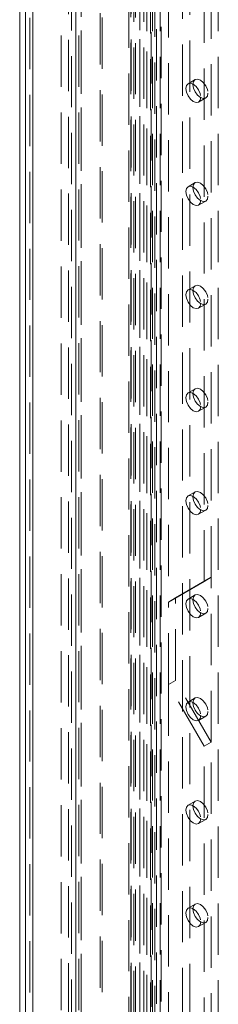
# Model space of a CAD drawing. Units: millimetres. Extents: x 0 to 420, y 0 to 297.
# Drawn here: x 265 to 270, y 182 to 206 of the extents above; entities that cross this region are included whole.
import ezdxf

# ---------------------------------------------------------------- set-up
doc = ezdxf.new("R2010")
doc.units = ezdxf.units.MM
doc.linetypes.add('HIDDEN', pattern=[1.905, 1.27, -0.635])

msp = doc.modelspace()

# ---------------------------------------------------------------- linework, layer by layer
at = {"color": 7, "linetype": 'HIDDEN', "lineweight": 0}
for p, q in [((266.349, 153.224), (266.349, 234.558)), ((266.426, 234.303), (266.426, 153.173)), ((266.481, 153.148), (266.481, 234.387)), ((266.481, 234.125), (266.481, 153.198)), ((266.239, 233.794), (266.239, 153.173)), ((266.349, 233.749), (266.349, 153.122)), ((265.105, 233.038), (265.105, 152.813)), ((265.209, 232.834), (265.209, 152.608)), ((265.282, 152.711), (265.282, 232.936)), ((265.282, 232.732), (265.282, 152.507)), ((268.347, 230.649), (268.347, 154.52)), ((266.95, 153.573), (266.95, 230.605)), ((266.999, 153.469), (266.999, 230.501)), ((267.66, 153.983), (267.66, 230.415)), ((267.719, 230.395), (267.719, 154.035)), ((268.199, 154.345), (268.199, 230.474)), ((268.214, 230.573), (268.214, 154.444)), ((268.247, 154.398), (268.247, 230.527)), ((268.307, 154.256), (268.307, 230.385)), ((268.435, 154.398), (268.435, 230.527)), ((267.708, 230.311), (267.708, 153.878)), ((267.826, 230.306), (267.826, 153.946)), ((268.464, 228.802), (268.464, 154.803)), ((268.994, 154.701), (268.994, 228.7)), ((269.171, 154.803), (269.171, 228.802)), ((267.934, 228.496), (267.934, 154.497)), ((267.787, 228.292), (267.787, 154.293)), ((268.037, 228.292), (268.037, 154.293)), ((268.11, 154.395), (268.11, 228.394)), ((268.11, 228.19), (268.11, 154.191)), ((269.878, 154.395), (269.878, 228.394)), ((267.934, 228.088), (267.934, 154.089)), ((265.989, 164.448), (265.989, 222.423)), ((266.166, 164.346), (266.166, 222.321)), ((268.641, 220.28), (268.641, 191.701)), ((269.525, 192.211), (269.525, 218.749)), ((269.701, 192.313), (269.701, 218.851)), ((269.305, 204.635), (269.128, 204.533)), ((269.391, 204.079), (269.567, 204.181)), ((269.305, 202.084), (269.128, 201.982)), ((269.391, 201.527), (269.567, 201.629)), ((269.305, 199.532), (269.128, 199.43)), ((269.391, 198.975), (269.567, 199.077)), ((269.305, 196.98), (269.128, 196.878)), ((269.391, 196.424), (269.567, 196.526)), ((269.305, 194.429), (269.128, 194.327)), ((269.391, 193.872), (269.567, 193.974)), ((268.641, 191.701), (269.525, 192.211)), ((268.817, 191.803), (269.701, 192.313)), ((269.701, 192.313), (269.525, 192.211)), ((269.701, 188.231), (269.701, 192.313)), ((269.305, 191.877), (269.128, 191.775)), ((268.817, 191.803), (268.641, 191.701)), ((268.641, 189.659), (268.641, 191.701)), ((268.817, 189.762), (268.817, 191.803)), ((269.391, 191.32), (269.567, 191.422)), ((268.817, 189.762), (268.641, 189.659)), ((269.525, 188.129), (268.641, 189.659)), ((268.641, 189.659), (268.641, 161.081)), ((269.701, 188.231), (268.817, 189.762)), ((269.305, 189.325), (269.128, 189.223)), ((269.391, 188.769), (269.567, 188.871)), ((269.701, 188.231), (269.525, 188.129)), ((269.701, 161.693), (269.701, 188.231)), ((269.525, 161.591), (269.525, 188.129)), ((269.305, 186.774), (269.128, 186.672)), ((269.391, 186.217), (269.567, 186.319)), ((269.305, 184.222), (269.128, 184.12)), ((269.391, 183.665), (269.567, 183.767))]:
    msp.add_line(p, q, dxfattribs=at)
at = {"color": 7, "linetype": 'Continuous', "lineweight": 15}
for p, q in [((264.959, 232.834), (264.959, 152.608)), ((265.105, 232.63), (265.105, 152.404))]:
    msp.add_line(p, q, dxfattribs=at)
at = {"color": 7, "linetype": 'HIDDEN', "lineweight": 0, "flags": 128}
for points in [[(269.445, 204.199), (269.431, 204.125), (269.391, 204.079), (269.33, 204.067), (269.259, 204.092), (269.188, 204.149), (269.128, 204.23), (269.088, 204.323), (269.074, 204.413), (269.088, 204.487), (269.128, 204.533), (269.188, 204.545), (269.259, 204.52), (269.33, 204.463), (269.391, 204.382), (269.431, 204.289), (269.445, 204.199)], [(269.622, 204.301), (269.608, 204.227), (269.567, 204.181), (269.507, 204.169), (269.436, 204.194), (269.365, 204.251), (269.305, 204.332), (269.265, 204.425), (269.251, 204.515), (269.265, 204.589), (269.305, 204.635), (269.365, 204.647), (269.436, 204.622), (269.507, 204.565), (269.567, 204.484), (269.608, 204.391), (269.622, 204.301)], [(269.622, 201.749), (269.608, 201.675), (269.567, 201.629), (269.507, 201.617), (269.436, 201.642), (269.365, 201.699), (269.305, 201.781), (269.265, 201.873), (269.251, 201.964), (269.265, 202.037), (269.305, 202.084), (269.365, 202.095), (269.436, 202.071), (269.507, 202.013), (269.567, 201.932), (269.608, 201.839), (269.622, 201.749)], [(269.445, 201.647), (269.431, 201.573), (269.391, 201.527), (269.33, 201.515), (269.259, 201.54), (269.188, 201.597), (269.128, 201.679), (269.088, 201.771), (269.074, 201.861), (269.088, 201.935), (269.128, 201.982), (269.188, 201.993), (269.259, 201.969), (269.33, 201.911), (269.391, 201.83), (269.431, 201.737), (269.445, 201.647)], [(269.445, 199.095), (269.431, 199.022), (269.391, 198.975), (269.33, 198.964), (269.259, 198.988), (269.188, 199.046), (269.128, 199.127), (269.088, 199.22), (269.074, 199.31), (269.088, 199.384), (269.128, 199.43), (269.188, 199.442), (269.259, 199.417), (269.33, 199.36), (269.391, 199.278), (269.431, 199.186), (269.445, 199.095)], [(269.622, 199.198), (269.608, 199.124), (269.567, 199.077), (269.507, 199.066), (269.436, 199.09), (269.365, 199.148), (269.305, 199.229), (269.265, 199.322), (269.251, 199.412), (269.265, 199.486), (269.305, 199.532), (269.365, 199.544), (269.436, 199.519), (269.507, 199.462), (269.567, 199.38), (269.608, 199.288), (269.622, 199.198)], [(269.622, 196.646), (269.608, 196.572), (269.567, 196.526), (269.507, 196.514), (269.436, 196.539), (269.365, 196.596), (269.305, 196.677), (269.265, 196.77), (269.251, 196.86), (269.265, 196.934), (269.305, 196.98), (269.365, 196.992), (269.436, 196.967), (269.507, 196.91), (269.567, 196.829), (269.608, 196.736), (269.622, 196.646)], [(269.445, 196.544), (269.431, 196.47), (269.391, 196.424), (269.33, 196.412), (269.259, 196.437), (269.188, 196.494), (269.128, 196.575), (269.088, 196.668), (269.074, 196.758), (269.088, 196.832), (269.128, 196.878), (269.188, 196.89), (269.259, 196.865), (269.33, 196.808), (269.391, 196.727), (269.431, 196.634), (269.445, 196.544)], [(269.445, 193.992), (269.431, 193.918), (269.391, 193.872), (269.33, 193.86), (269.259, 193.885), (269.188, 193.942), (269.128, 194.023), (269.088, 194.116), (269.074, 194.206), (269.088, 194.28), (269.128, 194.327), (269.188, 194.338), (269.259, 194.314), (269.33, 194.256), (269.391, 194.175), (269.431, 194.082), (269.445, 193.992)], [(269.622, 194.094), (269.608, 194.02), (269.567, 193.974), (269.507, 193.962), (269.436, 193.987), (269.365, 194.044), (269.305, 194.126), (269.265, 194.218), (269.251, 194.308), (269.265, 194.382), (269.305, 194.429), (269.365, 194.44), (269.436, 194.416), (269.507, 194.358), (269.567, 194.277), (269.608, 194.184), (269.622, 194.094)], [(269.622, 191.542), (269.608, 191.469), (269.567, 191.422), (269.507, 191.411), (269.436, 191.435), (269.365, 191.493), (269.305, 191.574), (269.265, 191.667), (269.251, 191.757), (269.265, 191.831), (269.305, 191.877), (269.365, 191.889), (269.436, 191.864), (269.507, 191.807), (269.567, 191.725), (269.608, 191.633), (269.622, 191.542)], [(269.445, 191.44), (269.431, 191.367), (269.391, 191.32), (269.33, 191.309), (269.259, 191.333), (269.188, 191.391), (269.128, 191.472), (269.088, 191.565), (269.074, 191.655), (269.088, 191.729), (269.128, 191.775), (269.188, 191.787), (269.259, 191.762), (269.33, 191.705), (269.391, 191.623), (269.431, 191.531), (269.445, 191.44)], [(269.445, 188.889), (269.431, 188.815), (269.391, 188.769), (269.33, 188.757), (269.259, 188.782), (269.188, 188.839), (269.128, 188.92), (269.088, 189.013), (269.074, 189.103), (269.088, 189.177), (269.128, 189.223), (269.188, 189.235), (269.259, 189.21), (269.33, 189.153), (269.391, 189.072), (269.431, 188.979), (269.445, 188.889)], [(269.622, 188.991), (269.608, 188.917), (269.567, 188.871), (269.507, 188.859), (269.436, 188.884), (269.365, 188.941), (269.305, 189.022), (269.265, 189.115), (269.251, 189.205), (269.265, 189.279), (269.305, 189.325), (269.365, 189.337), (269.436, 189.312), (269.507, 189.255), (269.567, 189.174), (269.608, 189.081), (269.622, 188.991)], [(269.622, 186.439), (269.608, 186.365), (269.567, 186.319), (269.507, 186.307), (269.436, 186.332), (269.365, 186.389), (269.305, 186.47), (269.265, 186.563), (269.251, 186.653), (269.265, 186.727), (269.305, 186.774), (269.365, 186.785), (269.436, 186.761), (269.507, 186.703), (269.567, 186.622), (269.608, 186.529), (269.622, 186.439)], [(269.445, 186.337), (269.431, 186.263), (269.391, 186.217), (269.33, 186.205), (269.259, 186.23), (269.188, 186.287), (269.128, 186.368), (269.088, 186.461), (269.074, 186.551), (269.088, 186.625), (269.128, 186.672), (269.188, 186.683), (269.259, 186.659), (269.33, 186.601), (269.391, 186.52), (269.431, 186.427), (269.445, 186.337)], [(269.445, 183.785), (269.431, 183.711), (269.391, 183.665), (269.33, 183.653), (269.259, 183.678), (269.188, 183.735), (269.128, 183.817), (269.088, 183.909), (269.074, 184), (269.088, 184.074), (269.128, 184.12), (269.188, 184.132), (269.259, 184.107), (269.33, 184.05), (269.391, 183.968), (269.431, 183.876), (269.445, 183.785)], [(269.622, 183.887), (269.608, 183.814), (269.567, 183.767), (269.507, 183.756), (269.436, 183.78), (269.365, 183.838), (269.305, 183.919), (269.265, 184.012), (269.251, 184.102), (269.265, 184.176), (269.305, 184.222), (269.365, 184.234), (269.436, 184.209), (269.507, 184.152), (269.567, 184.07), (269.608, 183.978), (269.622, 183.887)]]:
    msp.add_lwpolyline(points, dxfattribs=at)

doc.saveas('drawing.dxf')
